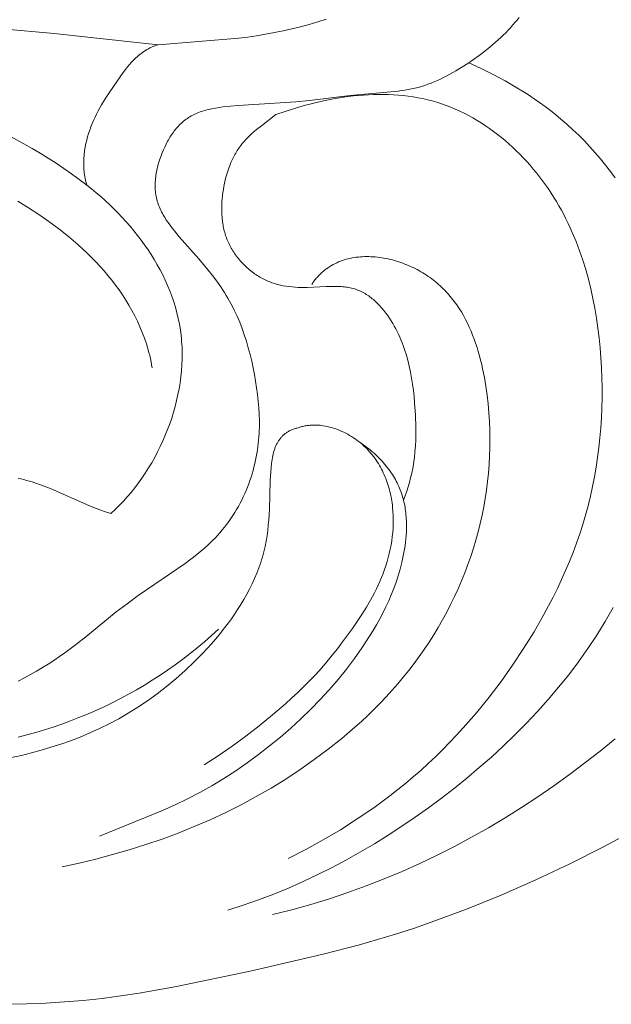
# Model space of a CAD drawing. Units: millimetres. Extents: x 5854 to 13802, y -4442 to -1149.
# Drawn here: x 7243 to 7268, y -3552 to -3511 of the extents above; entities that cross this region are included whole.
import ezdxf

# ---------------------------------------------------------------- set-up
doc = ezdxf.new("R2010")
doc.units = ezdxf.units.MM
doc.layers.get('0').update_dxf_attribs({"lineweight": 13})

# ---------------------------------------------------------------- blocks, each defined once
blk = doc.blocks.new('n8')
for points in [[(40.499, -4.347), (40.756, -4.216), (41.009, -4.079), (41.257, -3.938), (41.501, -3.793), (41.74, -3.644), (41.975, -3.492), (42.206, -3.336), (42.432, -3.177), (42.871, -2.851), (43.295, -2.516), (44.556, -1.488), (45.001, -1.146), (45.462, -0.808), (47.399, 0.521), (47.639, 0.695), (47.873, 0.875), (47.988, 0.967), (48.102, 1.062), (48.213, 1.158), (48.323, 1.258), (48.43, 1.359), (48.536, 1.463), (48.639, 1.57), (48.739, 1.679), (48.838, 1.79), (48.934, 1.903), (49.027, 2.018), (49.118, 2.136), (49.206, 2.255), (49.291, 2.377), (49.374, 2.5), (49.454, 2.625), (49.531, 2.751), (49.605, 2.88), (49.675, 3.009), (49.743, 3.141), (49.808, 3.273), (49.869, 3.407), (49.928, 3.542), (49.983, 3.678), (50.035, 3.815), (50.084, 3.953), (50.13, 4.091), (50.173, 4.229), (50.213, 4.368), (50.25, 4.508), (50.285, 4.647), (50.316, 4.786), (50.344, 4.925), (50.37, 5.064), (50.392, 5.202), (50.412, 5.34), (50.429, 5.477), (50.443, 5.614), (50.454, 5.75), (50.463, 5.885), (50.47, 6.02), (50.474, 6.155), (50.475, 6.424), (50.467, 6.694), (50.451, 6.963), (50.428, 7.234), (50.398, 7.507), (50.362, 7.783), (50.32, 8.06), (50.271, 8.338), (50.216, 8.616), (50.156, 8.893), (50.089, 9.169), (50.016, 9.442), (49.937, 9.712), (49.851, 9.977), (49.759, 10.239), (49.66, 10.496), (49.552, 10.75), (49.436, 11), (49.375, 11.123), (49.311, 11.246), (49.245, 11.368), (49.176, 11.489), (49.105, 11.609), (49.031, 11.728), (48.954, 11.846), (48.875, 11.964), (48.71, 12.197), (48.535, 12.428), (48.353, 12.658), (47.969, 13.115), (47.158, 14.037), (46.962, 14.273), (46.868, 14.392), (46.777, 14.512), (46.691, 14.632), (46.609, 14.754), (46.57, 14.816), (46.532, 14.877), (46.496, 14.939), (46.461, 15.002), (46.428, 15.064), (46.397, 15.127), (46.367, 15.19), (46.339, 15.254), (46.313, 15.318), (46.289, 15.382), (46.268, 15.447), (46.248, 15.512), (46.23, 15.578), (46.215, 15.643), (46.201, 15.71), (46.19, 15.776), (46.181, 15.843), (46.173, 15.91), (46.168, 15.977), (46.164, 16.044), (46.162, 16.112), (46.162, 16.179), (46.164, 16.247), (46.167, 16.314), (46.172, 16.382), (46.178, 16.45), (46.186, 16.517), (46.195, 16.585), (46.206, 16.652), (46.218, 16.72), (46.232, 16.787), (46.247, 16.854), (46.263, 16.92), (46.28, 16.986), (46.317, 17.118), (46.359, 17.248), (46.405, 17.377), (46.454, 17.503), (46.505, 17.627), (46.56, 17.748), (46.617, 17.867), (46.677, 17.983), (46.709, 18.04), (46.741, 18.095), (46.774, 18.15), (46.808, 18.205), (46.842, 18.258), (46.878, 18.31), (46.915, 18.362), (46.953, 18.412), (46.992, 18.461), (47.031, 18.51), (47.072, 18.557), (47.114, 18.603), (47.157, 18.648), (47.202, 18.692), (47.247, 18.735), (47.294, 18.777), (47.342, 18.817), (47.391, 18.857), (47.442, 18.895), (47.494, 18.931), (47.547, 18.967), (47.602, 19.001), (47.658, 19.033), (47.715, 19.064), (47.774, 19.094), (47.835, 19.122), (47.897, 19.149), (47.96, 19.175), (48.025, 19.199), (48.091, 19.222), (48.159, 19.243), (48.228, 19.263), (48.297, 19.282), (48.368, 19.3), (48.513, 19.333), (48.661, 19.361), (48.813, 19.386), (48.967, 19.407), (49.28, 19.441), (49.598, 19.466), (51.983, 19.613), (52.542, 19.667), (54.228, 19.878), (56.217, 20.062), (56.357, 20.081), (56.496, 20.102), (56.635, 20.125), (56.773, 20.152), (56.911, 20.183), (57.047, 20.217), (57.182, 20.255), (57.316, 20.297), (57.449, 20.343), (57.581, 20.392), (57.712, 20.445), (57.842, 20.501), (57.971, 20.561), (58.099, 20.623), (58.227, 20.688), (58.353, 20.756), (58.603, 20.898), (58.85, 21.049), (59.094, 21.207), (59.335, 21.371), (59.571, 21.54), (59.803, 21.716), (60.029, 21.897), (60.249, 22.084), (60.461, 22.277), (60.565, 22.376), (60.665, 22.477), (60.764, 22.578), (60.86, 22.682), (60.954, 22.787), (61.045, 22.893), (61.134, 23.001), (61.22, 23.111)], [(51.024, -14.003), (51.815, -13.807), (52.597, -13.592), (53.371, -13.356), (54.137, -13.101), (54.894, -12.827), (55.642, -12.535), (56.383, -12.224), (57.114, -11.896), (57.837, -11.551), (58.551, -11.189), (59.257, -10.81), (59.954, -10.416), (60.641, -10.006), (61.32, -9.58), (61.99, -9.14), (62.651, -8.686), (63.302, -8.218), (63.945, -7.736), (64.578, -7.242), (65.202, -6.735)], [(53.235, 23.041), (52.887, 22.927), (52.535, 22.822), (52.179, 22.726), (51.82, 22.637), (51.459, 22.555), (51.095, 22.48), (50.729, 22.413), (50.362, 22.352), (49.993, 22.299), (49.624, 22.252), (46.292, 21.98)], [(20.366, 21.81), (21.43, 22.024), (22.499, 22.207), (23.573, 22.364), (24.649, 22.495), (25.729, 22.603), (26.811, 22.691), (28.978, 22.813), (31.146, 22.879), (33.315, 22.892), (35.483, 22.854), (37.65, 22.766), (39.816, 22.631), (41.978, 22.451), (46.292, 21.98)], [(46.292, 21.98), (46.256, 21.969), (46.22, 21.958), (46.184, 21.946), (46.149, 21.933), (46.114, 21.92), (46.079, 21.907), (46.045, 21.892), (46.012, 21.878), (45.979, 21.862), (45.946, 21.846), (45.881, 21.813), (45.819, 21.778), (45.757, 21.741), (45.697, 21.702), (45.638, 21.662), (45.581, 21.62), (45.525, 21.576), (45.47, 21.53), (45.416, 21.483), (45.363, 21.435), (45.312, 21.386), (45.261, 21.335), (45.211, 21.283), (45.162, 21.23), (45.114, 21.176), (45.02, 21.065), (44.929, 20.951), (44.84, 20.835), (44.584, 20.475), (44.254, 19.988), (44.098, 19.741), (43.948, 19.492), (43.877, 19.365), (43.808, 19.238), (43.741, 19.109), (43.678, 18.98), (43.618, 18.849), (43.56, 18.716), (43.507, 18.582), (43.457, 18.446), (43.411, 18.309), (43.369, 18.17), (43.331, 18.03), (43.298, 17.889), (43.27, 17.747), (43.257, 17.675), (43.246, 17.604), (43.237, 17.532), (43.228, 17.46), (43.221, 17.388), (43.216, 17.316), (43.211, 17.243), (43.209, 17.171), (43.207, 17.099), (43.208, 17.027), (43.209, 16.954), (43.213, 16.882), (43.217, 16.81), (43.224, 16.738), (43.232, 16.666), (43.242, 16.594), (43.253, 16.522), (43.267, 16.451), (43.282, 16.379), (43.298, 16.308), (43.317, 16.237), (43.337, 16.167)], [(43.337, 16.167), (43.024, 16.403), (42.707, 16.634), (42.386, 16.858), (42.062, 17.075), (41.735, 17.287), (41.404, 17.492), (41.07, 17.692), (40.733, 17.885), (40.049, 18.254)], [(49.167, -13.826), (49.808, -13.625), (50.441, -13.405), (51.066, -13.168), (51.683, -12.914), (52.293, -12.644), (52.896, -12.358), (53.492, -12.058), (54.082, -11.744), (54.665, -11.417), (55.241, -11.076), (55.81, -10.723), (56.372, -10.358), (56.926, -9.981), (57.473, -9.592), (58.011, -9.193), (58.541, -8.783), (59.062, -8.362), (59.574, -7.931), (60.076, -7.49), (60.568, -7.038), (61.049, -6.574), (61.519, -6.1), (61.977, -5.614), (62.423, -5.116), (62.855, -4.606), (63.274, -4.084), (63.677, -3.551), (64.064, -3.006), (64.434, -2.45), (64.784, -1.883), (64.952, -1.595), (65.114, -1.304)], [(65.193, 16.468), (64.997, 16.736), (64.795, 16.999), (64.587, 17.257), (64.372, 17.51), (64.15, 17.757), (63.922, 17.999), (63.688, 18.235), (63.448, 18.464), (63.202, 18.688), (62.949, 18.906), (62.734, 19.082), (62.515, 19.255), (62.293, 19.423), (62.066, 19.586), (61.837, 19.746), (61.604, 19.901), (61.368, 20.053), (61.129, 20.2), (60.644, 20.482), (60.15, 20.749), (59.648, 21.001), (59.14, 21.237)], [(51.162, 19.09), (51.542, 19.223), (51.93, 19.347), (52.324, 19.462), (52.725, 19.566), (53.13, 19.659), (53.54, 19.74), (53.952, 19.807), (54.159, 19.836), (54.366, 19.86), (54.573, 19.881), (54.781, 19.898), (54.988, 19.911), (55.196, 19.919), (55.403, 19.924), (55.61, 19.924), (55.816, 19.919), (56.021, 19.91), (56.226, 19.896), (56.43, 19.877), (56.633, 19.853), (56.835, 19.824), (57.035, 19.789), (57.234, 19.75), (57.432, 19.704), (57.628, 19.653), (57.822, 19.597), (58.014, 19.535), (58.205, 19.467), (58.394, 19.394), (58.58, 19.315), (58.765, 19.232), (58.947, 19.144), (59.128, 19.05), (59.306, 18.952), (59.482, 18.849), (59.655, 18.742), (59.826, 18.63), (59.995, 18.515), (60.161, 18.394), (60.325, 18.27), (60.486, 18.142), (60.644, 18.011), (60.799, 17.875), (60.952, 17.736), (61.102, 17.594), (61.249, 17.448), (61.393, 17.3), (61.534, 17.148), (61.672, 16.993), (61.807, 16.836), (61.938, 16.675), (62.067, 16.513), (62.192, 16.348), (62.313, 16.18), (62.431, 16.011), (62.546, 15.839), (62.657, 15.665), (62.765, 15.49), (62.869, 15.313), (62.969, 15.134), (63.066, 14.953), (63.16, 14.771), (63.25, 14.588), (63.337, 14.402), (63.421, 14.216), (63.578, 13.838), (63.723, 13.456), (63.857, 13.069), (63.978, 12.677), (64.088, 12.281), (64.187, 11.882), (64.275, 11.479), (64.354, 11.074), (64.422, 10.667), (64.481, 10.257), (64.531, 9.846), (64.573, 9.434), (64.606, 9.021), (64.631, 8.607), (64.647, 8.194), (64.655, 7.78), (64.655, 7.366), (64.646, 6.953), (64.628, 6.541), (64.602, 6.13), (64.567, 5.72), (64.523, 5.311), (64.471, 4.904), (64.409, 4.499), (64.339, 4.096), (64.26, 3.696), (64.171, 3.298), (64.074, 2.903), (63.967, 2.512), (63.851, 2.123), (63.727, 1.737), (63.594, 1.355), (63.452, 0.975), (63.303, 0.599), (63.146, 0.226), (62.981, -0.145), (62.808, -0.512), (62.628, -0.876), (62.442, -1.238), (62.248, -1.597), (61.841, -2.305), (61.409, -3.003), (60.954, -3.688), (60.476, -4.361), (59.976, -5.02), (59.454, -5.663), (58.909, -6.288), (58.629, -6.593), (58.344, -6.894), (58.053, -7.189), (57.757, -7.479), (57.455, -7.763), (57.149, -8.042), (56.837, -8.314), (56.521, -8.581), (56.199, -8.841), (55.873, -9.096), (55.543, -9.345), (55.208, -9.587), (54.527, -10.054), (53.83, -10.498), (53.12, -10.917), (52.398, -11.313), (51.665, -11.685)], [(56.438, 3.136), (56.507, 3.318), (56.571, 3.502), (56.63, 3.687), (56.684, 3.874), (56.734, 4.062), (56.778, 4.251), (56.817, 4.441), (56.851, 4.631), (56.87, 4.756), (56.886, 4.882), (56.913, 5.133), (56.932, 5.386), (56.943, 5.639), (56.948, 5.892), (56.947, 6.147), (56.93, 6.657), (56.897, 7.167), (56.874, 7.422), (56.845, 7.677), (56.812, 7.93), (56.772, 8.182), (56.725, 8.432), (56.672, 8.681), (56.611, 8.928), (56.542, 9.172), (56.504, 9.293), (56.464, 9.413), (56.422, 9.532), (56.378, 9.651), (56.331, 9.768), (56.281, 9.885), (56.229, 10), (56.174, 10.114), (56.116, 10.227), (56.055, 10.339), (55.992, 10.45), (55.926, 10.559), (55.856, 10.667), (55.783, 10.773), (55.708, 10.876), (55.629, 10.978), (55.548, 11.076), (55.506, 11.124), (55.463, 11.171), (55.42, 11.217), (55.376, 11.263), (55.331, 11.307), (55.286, 11.35), (55.239, 11.392), (55.193, 11.433), (55.145, 11.473), (55.097, 11.511), (55.048, 11.549), (54.998, 11.585), (54.948, 11.619), (54.896, 11.652), (54.845, 11.684), (54.792, 11.714), (54.739, 11.742), (54.685, 11.769), (54.631, 11.795), (54.576, 11.818), (54.52, 11.84), (54.463, 11.86), (54.406, 11.878), (54.349, 11.894), (54.29, 11.909), (54.231, 11.922), (54.172, 11.934), (54.112, 11.944), (54.052, 11.952), (53.991, 11.96), (53.929, 11.966), (53.867, 11.97), (53.743, 11.977), (53.617, 11.98), (53.49, 11.98), (53.233, 11.972), (52.458, 11.937), (52.331, 11.936), (52.204, 11.937), (52.079, 11.942), (51.954, 11.949), (51.83, 11.959), (51.708, 11.972), (51.586, 11.989), (51.465, 12.01), (51.346, 12.035), (51.287, 12.049), (51.228, 12.064), (51.169, 12.08), (51.111, 12.097), (51.053, 12.115), (50.995, 12.135), (50.938, 12.156), (50.881, 12.178), (50.824, 12.201), (50.768, 12.225), (50.712, 12.251), (50.656, 12.278), (50.601, 12.306), (50.546, 12.336), (50.491, 12.367), (50.437, 12.4), (50.383, 12.434), (50.33, 12.469), (50.277, 12.505), (50.225, 12.543), (50.173, 12.582), (50.122, 12.622), (50.071, 12.663), (50.022, 12.706), (49.972, 12.749), (49.924, 12.794), (49.877, 12.839), (49.83, 12.886), (49.784, 12.933), (49.739, 12.981), (49.695, 13.031), (49.652, 13.081), (49.609, 13.132), (49.568, 13.183), (49.528, 13.236), (49.489, 13.289), (49.451, 13.343), (49.415, 13.397), (49.379, 13.453), (49.345, 13.509), (49.312, 13.565), (49.28, 13.622), (49.25, 13.679), (49.22, 13.737), (49.193, 13.796), (49.167, 13.854), (49.142, 13.914), (49.119, 13.973), (49.097, 14.033), (49.076, 14.093), (49.057, 14.154), (49.039, 14.215), (49.023, 14.276), (49.008, 14.338), (48.994, 14.399), (48.981, 14.461), (48.97, 14.524), (48.959, 14.586), (48.95, 14.649), (48.942, 14.712), (48.936, 14.775), (48.93, 14.838), (48.922, 14.965), (48.918, 15.093), (48.918, 15.221), (48.921, 15.349), (48.928, 15.478), (48.938, 15.606), (48.952, 15.735), (48.968, 15.863), (48.987, 15.992), (49.009, 16.119), (49.034, 16.247), (49.062, 16.373), (49.093, 16.498), (49.127, 16.622), (49.164, 16.745), (49.205, 16.866), (49.249, 16.986), (49.297, 17.103), (49.349, 17.218), (49.376, 17.275), (49.404, 17.331), (49.433, 17.387), (49.463, 17.441), (49.494, 17.496), (49.526, 17.549), (49.559, 17.602), (49.593, 17.654), (49.628, 17.705), (49.664, 17.755), (49.702, 17.805), (49.74, 17.853), (49.779, 17.901), (49.819, 17.949), (49.86, 17.995), (49.902, 18.041), (49.988, 18.131), (50.078, 18.218), (50.169, 18.303), (50.264, 18.387), (50.36, 18.468), (50.557, 18.628), (51.162, 19.09)], [(40.486, 15.502), (40.92, 15.237), (41.347, 14.958), (41.767, 14.666), (42.179, 14.36), (42.58, 14.041), (42.777, 13.876), (42.97, 13.708), (43.159, 13.536), (43.345, 13.361), (43.527, 13.182), (43.704, 13), (43.878, 12.815), (44.047, 12.625), (44.21, 12.433), (44.369, 12.237), (44.523, 12.037), (44.671, 11.834), (44.813, 11.627), (44.95, 11.416), (45.08, 11.203), (45.204, 10.985), (45.321, 10.764), (45.431, 10.539), (45.534, 10.311), (45.63, 10.079), (45.719, 9.844), (45.799, 9.605), (45.872, 9.362), (45.905, 9.239), (45.936, 9.115), (45.965, 8.991), (45.992, 8.865), (46.017, 8.739), (46.04, 8.612)], [(43.337, 16.167), (43.531, 16.013), (43.721, 15.856), (43.909, 15.696), (44.093, 15.531), (44.274, 15.363), (44.452, 15.192), (44.626, 15.016), (44.797, 14.838), (44.963, 14.656), (45.125, 14.471), (45.283, 14.282), (45.436, 14.091), (45.585, 13.896), (45.728, 13.698), (45.867, 13.498), (46, 13.294), (46.128, 13.088), (46.25, 12.879), (46.366, 12.667), (46.476, 12.453), (46.58, 12.236), (46.678, 12.017), (46.768, 11.796), (46.853, 11.572), (46.93, 11.346), (47, 11.117), (47.062, 10.887), (47.118, 10.654), (47.165, 10.42), (47.205, 10.184), (47.236, 9.946), (47.249, 9.826), (47.259, 9.706), (47.268, 9.585), (47.274, 9.464), (47.281, 9.221), (47.279, 8.977), (47.269, 8.732), (47.252, 8.487), (47.227, 8.241), (47.194, 7.995), (47.154, 7.749), (47.106, 7.503), (47.051, 7.258), (46.99, 7.015), (46.921, 6.772), (46.846, 6.531), (46.764, 6.291), (46.676, 6.054), (46.581, 5.819), (46.481, 5.586), (46.374, 5.357), (46.261, 5.13), (46.143, 4.906), (46.019, 4.687), (45.89, 4.471), (45.756, 4.259), (45.616, 4.051), (45.472, 3.848), (45.322, 3.65), (45.168, 3.458), (45.01, 3.27), (44.847, 3.089), (44.68, 2.913), (44.508, 2.744), (44.333, 2.581)], [(42.315, -12.037), (43.014, -11.882), (43.71, -11.712), (44.403, -11.528), (45.091, -11.329), (45.774, -11.114), (46.451, -10.883), (47.121, -10.635), (47.783, -10.369), (48.437, -10.086), (49.081, -9.785), (49.717, -9.466), (50.343, -9.129), (50.959, -8.774), (51.565, -8.401), (52.161, -8.009), (52.746, -7.598), (53.32, -7.17), (53.881, -6.722), (54.428, -6.255), (54.695, -6.015), (54.958, -5.769), (55.216, -5.519), (55.47, -5.264), (55.718, -5.004), (55.961, -4.739), (56.198, -4.468), (56.43, -4.193), (56.656, -3.913), (56.875, -3.627), (57.088, -3.336), (57.295, -3.041), (57.495, -2.74), (57.688, -2.436), (57.874, -2.127), (58.053, -1.814), (58.224, -1.497), (58.389, -1.177), (58.546, -0.853), (58.696, -0.527), (58.838, -0.197), (58.973, 0.135), (59.099, 0.469), (59.218, 0.805), (59.328, 1.144), (59.431, 1.484), (59.525, 1.825), (59.611, 2.168), (59.689, 2.512), (59.758, 2.857), (59.819, 3.204), (59.872, 3.553), (59.916, 3.903), (59.952, 4.254), (59.979, 4.607), (59.998, 4.961), (60.009, 5.317), (60.011, 5.674), (60.005, 6.033), (59.99, 6.393), (59.966, 6.755), (59.935, 7.118), (59.894, 7.483), (59.844, 7.848), (59.784, 8.211), (59.712, 8.573), (59.672, 8.752), (59.629, 8.93), (59.583, 9.107), (59.533, 9.283), (59.48, 9.457), (59.423, 9.629), (59.363, 9.799), (59.299, 9.967), (59.231, 10.133), (59.159, 10.296), (59.084, 10.457), (59.004, 10.615), (58.919, 10.77), (58.831, 10.922), (58.738, 11.071), (58.64, 11.216), (58.538, 11.358), (58.485, 11.428), (58.43, 11.496), (58.375, 11.564), (58.318, 11.63), (58.26, 11.696), (58.201, 11.76), (58.141, 11.823), (58.079, 11.886), (58.016, 11.947), (57.952, 12.007), (57.886, 12.066), (57.819, 12.124), (57.75, 12.18), (57.681, 12.236), (57.609, 12.29), (57.537, 12.343), (57.463, 12.394), (57.388, 12.445), (57.312, 12.494), (57.235, 12.541), (57.156, 12.587), (57.077, 12.632), (56.997, 12.676), (56.915, 12.718), (56.833, 12.758), (56.75, 12.797), (56.667, 12.834), (56.582, 12.87), (56.497, 12.904), (56.412, 12.936), (56.325, 12.967), (56.239, 12.997), (56.152, 13.024), (56.064, 13.05), (55.977, 13.074), (55.888, 13.096), (55.8, 13.116), (55.712, 13.135), (55.623, 13.151), (55.535, 13.166), (55.446, 13.179), (55.357, 13.19), (55.269, 13.199), (55.18, 13.206), (55.092, 13.211), (55.004, 13.213), (54.917, 13.214), (54.829, 13.213), (54.743, 13.209), (54.656, 13.204), (54.57, 13.196), (54.485, 13.186), (54.4, 13.173), (54.316, 13.159), (54.233, 13.142), (54.151, 13.123), (54.069, 13.101), (53.988, 13.077), (53.908, 13.051), (53.83, 13.022), (53.752, 12.991), (53.675, 12.957), (53.6, 12.921), (53.525, 12.882), (53.452, 12.841), (53.38, 12.797), (53.345, 12.774), (53.31, 12.751), (53.275, 12.726), (53.241, 12.701), (53.207, 12.676), (53.173, 12.65), (53.14, 12.623), (53.107, 12.595), (53.075, 12.567), (53.043, 12.538), (53.011, 12.508), (52.98, 12.478), (52.949, 12.447), (52.919, 12.415), (52.889, 12.383), (52.859, 12.35), (52.83, 12.316), (52.802, 12.281), (52.774, 12.246), (52.746, 12.21), (52.719, 12.173), (52.692, 12.136), (52.666, 12.098), (52.64, 12.059)], [(66.083, -10.47), (64.712, -11.211), (63.321, -11.913), (61.911, -12.577), (60.485, -13.204), (59.044, -13.79), (57.586, -14.329), (56.851, -14.581), (56.112, -14.819), (54.622, -15.256), (53.119, -15.651), (50.088, -16.356), (47.04, -16.992), (45.507, -17.261), (44.737, -17.375), (43.965, -17.475), (43.19, -17.558), (42.413, -17.624), (41.635, -17.673), (40.856, -17.706), (40.076, -17.722)], [(40.225, -7.516), (40.634, -7.421), (41.042, -7.319), (41.448, -7.208), (41.852, -7.088), (42.256, -6.958), (42.658, -6.817), (43.059, -6.663), (43.459, -6.496), (43.858, -6.315), (44.257, -6.119), (44.654, -5.906), (45.052, -5.677), (45.448, -5.429), (45.845, -5.163), (46.241, -4.877), (46.635, -4.572), (47.024, -4.25), (47.406, -3.912), (47.779, -3.558), (47.961, -3.375), (48.141, -3.19), (48.317, -3.001), (48.49, -2.809), (48.658, -2.615), (48.823, -2.417), (48.983, -2.217), (49.138, -2.014), (49.288, -1.809), (49.433, -1.602), (49.572, -1.393), (49.706, -1.182), (49.833, -0.97), (49.954, -0.756), (50.069, -0.54), (50.176, -0.323), (50.276, -0.105), (50.369, 0.114), (50.454, 0.334), (50.531, 0.554), (50.567, 0.665), (50.6, 0.775), (50.631, 0.886), (50.66, 0.997), (50.687, 1.108), (50.711, 1.219), (50.755, 1.44), (50.791, 1.661), (50.82, 1.881), (50.844, 2.1), (50.862, 2.317), (50.888, 2.745), (50.924, 3.949), (50.943, 4.314), (50.957, 4.488), (50.976, 4.655), (50.987, 4.737), (50.999, 4.817), (51.013, 4.895), (51.029, 4.971), (51.046, 5.045), (51.065, 5.118), (51.086, 5.188), (51.108, 5.257), (51.12, 5.29), (51.133, 5.323), (51.146, 5.356), (51.16, 5.388), (51.174, 5.419), (51.189, 5.45), (51.204, 5.481), (51.22, 5.51), (51.237, 5.54), (51.254, 5.568), (51.271, 5.596), (51.29, 5.624), (51.309, 5.651), (51.329, 5.678), (51.349, 5.703), (51.37, 5.729), (51.392, 5.753), (51.415, 5.777), (51.438, 5.801), (51.462, 5.823), (51.486, 5.846), (51.512, 5.867), (51.538, 5.888), (51.565, 5.908), (51.593, 5.928), (51.622, 5.947), (51.651, 5.965), (51.681, 5.983), (51.713, 6), (51.745, 6.016), (51.777, 6.032), (51.811, 6.047), (51.846, 6.061), (51.881, 6.075), (51.918, 6.087), (51.955, 6.099), (51.993, 6.111), (52.033, 6.122), (52.073, 6.131), (52.114, 6.141)], [(52.114, 6.141), (52.154, 6.154), (52.193, 6.166), (52.234, 6.178), (52.274, 6.188), (52.315, 6.198), (52.355, 6.207), (52.397, 6.214), (52.438, 6.221), (52.479, 6.227), (52.521, 6.232), (52.563, 6.237), (52.605, 6.24), (52.647, 6.242), (52.69, 6.244), (52.732, 6.245), (52.775, 6.245), (52.817, 6.244), (52.86, 6.242), (52.903, 6.24), (52.946, 6.237), (52.989, 6.233), (53.032, 6.228), (53.118, 6.216), (53.205, 6.201), (53.291, 6.184), (53.377, 6.163), (53.463, 6.14), (53.548, 6.114), (53.633, 6.085), (53.718, 6.054), (53.801, 6.02), (53.884, 5.984), (53.967, 5.946), (54.048, 5.905), (54.128, 5.862), (54.207, 5.817), (54.285, 5.77), (54.362, 5.722), (54.437, 5.671), (54.51, 5.618), (54.582, 5.564), (54.653, 5.508), (54.721, 5.45), (54.788, 5.391), (54.852, 5.33), (54.915, 5.268), (54.976, 5.205), (55.035, 5.14), (55.092, 5.074), (55.147, 5.006), (55.201, 4.938), (55.253, 4.868), (55.302, 4.797), (55.351, 4.725), (55.397, 4.651), (55.441, 4.577), (55.484, 4.502), (55.525, 4.425), (55.564, 4.348), (55.602, 4.27), (55.638, 4.191), (55.672, 4.112), (55.704, 4.031), (55.735, 3.95), (55.764, 3.868), (55.791, 3.786), (55.817, 3.703), (55.841, 3.619), (55.864, 3.535), (55.885, 3.45), (55.904, 3.365), (55.922, 3.28), (55.938, 3.194), (55.952, 3.108), (55.965, 3.022), (55.977, 2.935), (55.987, 2.848), (56.002, 2.674), (56.011, 2.499), (56.015, 2.324), (56.013, 2.149), (56.005, 1.974), (55.992, 1.799), (55.974, 1.624), (55.951, 1.45), (55.922, 1.276), (55.889, 1.104), (55.851, 0.932), (55.808, 0.762), (55.761, 0.593), (55.709, 0.426), (55.654, 0.261), (55.594, 0.097), (55.53, -0.064), (55.463, -0.224), (55.392, -0.381), (55.317, -0.538), (55.24, -0.692), (55.159, -0.845), (55.076, -0.997), (54.901, -1.296), (54.718, -1.59), (54.527, -1.88), (54.33, -2.167), (53.92, -2.731), (53.708, -3.008), (53.491, -3.281), (53.268, -3.55), (53.04, -3.815), (52.806, -4.075), (52.566, -4.329), (52.319, -4.578), (52.067, -4.822), (51.81, -5.061), (51.549, -5.296), (51.014, -5.752), (50.468, -6.194), (49.914, -6.622), (49.35, -7.036), (48.775, -7.435), (48.186, -7.817)], [(54.556, 5.584), (54.737, 5.46), (54.823, 5.398), (54.907, 5.334), (54.989, 5.271), (55.067, 5.207), (55.144, 5.143), (55.218, 5.078), (55.29, 5.012), (55.359, 4.947), (55.426, 4.881), (55.491, 4.814), (55.553, 4.747), (55.614, 4.68), (55.672, 4.612), (55.727, 4.544), (55.781, 4.476), (55.833, 4.408), (55.882, 4.339), (55.93, 4.269), (55.976, 4.2), (56.019, 4.13), (56.061, 4.06), (56.101, 3.99), (56.138, 3.92), (56.174, 3.849), (56.209, 3.778), (56.241, 3.707), (56.272, 3.636), (56.3, 3.564), (56.328, 3.492), (56.353, 3.421), (56.377, 3.349), (56.399, 3.277), (56.42, 3.204), (56.439, 3.132), (56.457, 3.06), (56.473, 2.987), (56.488, 2.915), (56.501, 2.842), (56.513, 2.769), (56.524, 2.697), (56.533, 2.624), (56.541, 2.551), (56.554, 2.406), (56.561, 2.26), (56.564, 2.115), (56.563, 1.97), (56.558, 1.825), (56.549, 1.681), (56.536, 1.538), (56.52, 1.395), (56.501, 1.253), (56.48, 1.111), (56.456, 0.971), (56.429, 0.831), (56.4, 0.692), (56.368, 0.555), (56.299, 0.282), (56.22, 0.012), (56.133, -0.253), (56.037, -0.516), (55.934, -0.775), (55.824, -1.03), (55.707, -1.283), (55.583, -1.532), (55.453, -1.778), (55.318, -2.02), (55.177, -2.26), (55.032, -2.497), (54.882, -2.73), (54.728, -2.961), (54.409, -3.413), (54.075, -3.854), (53.728, -4.285), (53.365, -4.705), (52.989, -5.116), (52.598, -5.517), (52.194, -5.909), (51.775, -6.292), (51.343, -6.668), (50.897, -7.034), (50.44, -7.389), (49.972, -7.732), (49.494, -8.062), (49.007, -8.377), (48.512, -8.676), (48.009, -8.957), (47.5, -9.221), (46.986, -9.468), (46.468, -9.702), (43.856, -10.763)], [(44.333, 2.581), (44.103, 2.654), (43.875, 2.735), (43.649, 2.823), (43.424, 2.915), (41.864, 3.602), (41.639, 3.692), (41.414, 3.777), (41.186, 3.855), (41.072, 3.891), (40.957, 3.925), (40.842, 3.957), (40.726, 3.987), (40.609, 4.014), (40.492, 4.039)], [(48.78, -2.202), (48.493, -2.465), (48.202, -2.721), (47.906, -2.97), (47.606, -3.211), (47.301, -3.446), (46.992, -3.674), (46.68, -3.895), (46.363, -4.108), (46.043, -4.315), (45.719, -4.515), (45.391, -4.707), (45.06, -4.893), (44.725, -5.072), (44.388, -5.243), (44.047, -5.408), (43.703, -5.566), (43.357, -5.717), (43.007, -5.861), (42.655, -5.998), (42.301, -6.128), (41.944, -6.251), (41.584, -6.367), (41.223, -6.477), (40.859, -6.579), (40.494, -6.675)]]:
    blk.add_lwpolyline(points)
blk = doc.blocks.new('N.VRS-002_354_368')
blk.add_blockref('n8', (0, 0))

msp = doc.modelspace()

# ---------------------------------------------------------------- block references
msp.add_blockref('N.VRS-002_354_368', (7202.707, -3534.459))

doc.saveas('drawing.dxf')
